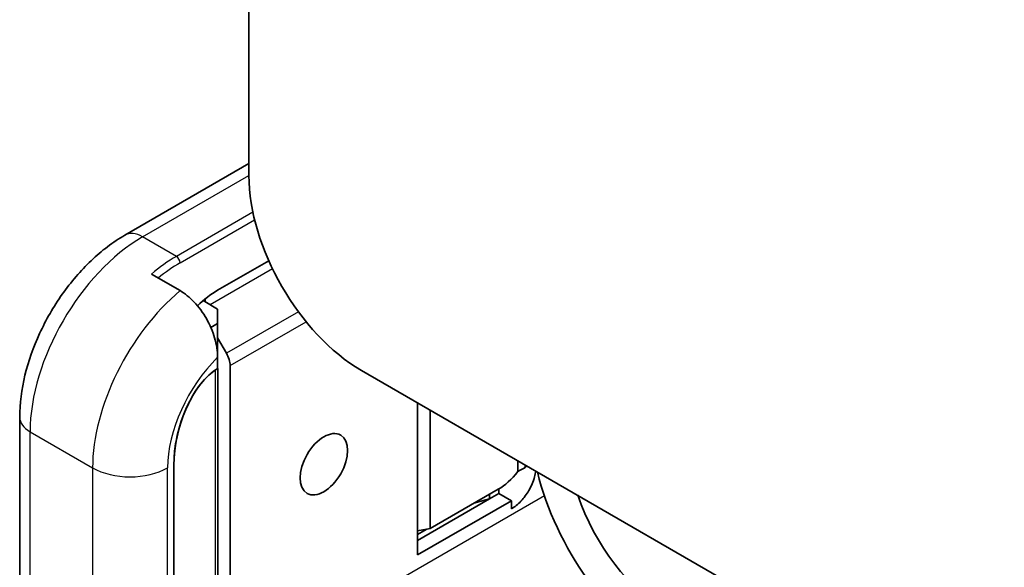
# Model space of a CAD drawing. Units: millimetres. Extents: x 72 to 4785, y 40 to 1445.
# Drawn here: x 1611 to 1680, y 766 to 805 of the extents above; entities that cross this region are included whole.
import ezdxf

# ---------------------------------------------------------------- set-up
doc = ezdxf.new("R2010")
doc.units = ezdxf.units.MM
doc.header["$LTSCALE"] = 5
doc.layers.add('Visible (ISO)', color=7, linetype='Continuous', lineweight=35)
doc.layers.add('Visible Narrow (ISO)', color=7, linetype='Continuous', lineweight=25)

msp = doc.modelspace()

# ---------------------------------------------------------------- linework, layer by layer
at = {"layer": 'Visible (ISO)'}
for p, q in [((1626.8614, 794.1481), (1626.8614, 863.04)), ((1618.0984, 789.9342), (1626.8614, 794.9936)), ((1624.6517, 786.0341), (1628.2675, 788.1217)), ((1622, 786.0086), (1619.9671, 787.1823)), ((1624.6517, 784.7073), (1623.6238, 785.3008)), ((1623.7678, 785.2176), (1623.7678, 785.4207)), ((1624.6517, 784.7073), (1624.6517, 783.6867)), ((1624.1721, 783.4098), (1624.6517, 783.6867)), ((1624.6517, 783.6867), (1624.6517, 781.2952)), ((1625.2757, 781.5843), (1624.6517, 782.6629)), ((1624.6517, 781.2952), (1624.6517, 780.4922)), ((1624.6148, 780.4709), (1624.6517, 780.4922)), ((1624.658, 780.4958), (1624.658, 758.3243)), ((1625.5356, 780.7115), (1625.5356, 758.6815)), ((1747.5115, 715.3051), (1634.8164, 780.3697)), ((1638.7938, 767.3299), (1638.7938, 778.0733)), ((1639.6777, 769.1835), (1639.6777, 777.563)), ((1610.6612, 777.0527), (1610.6612, 760.7227)), ((1645.8649, 773.2145), (1645.8649, 773.9908)), ((1621.5581, 756.3851), (1621.5581, 773.6543)), ((1621.5581, 756.3851), (1621.5581, 773.6543)), ((1646.3952, 773.5153), (1646.3952, 773.6846)), ((1639.6777, 769.1835), (1644.4911, 771.9625)), ((1644.5391, 771.9907), (1644.5391, 771.6676)), ((1638.7938, 768.3506), (1643.8762, 771.2848)), ((1642.9396, 771.034), (1643.8762, 771.2848)), ((1643.8762, 771.2848), (1644.5391, 771.6676)), ((1643.8762, 771.2848), (1643.8762, 771.6075)), ((1644.5391, 771.6676), (1645.423, 771.1573)), ((1645.423, 771.1573), (1638.7938, 767.3299)), ((1645.423, 770.5857), (1645.423, 771.1573)), ((1638.7938, 769.0275), (1639.6777, 769.1835)), ((1639.4387, 769.1413), (1638.7938, 768.769))]:
    msp.add_line(p, q, dxfattribs=at)
for centre, major_axis, ratio, start_param, end_param in [((1634.8164, 789.5553), (-5.625, 9.7428), 0.5773503, 0.7853982, 2.3561945), ((1624.6517, 780.931), (3.125, 5.4127), 0.5773503, 0.7853982, 1.1131604), ((1624.6517, 781.2218), (0.625, -1.0825), 0.5773503, 0.7853982, 1.5723439), ((1624.6517, 775.4404), (-1.4221, -5.3074), 0.5176381, 3.619251, 5.1900473), ((1624.6517, 775.4404), (1.4221, 5.3074), 0.5176381, 0.5348323, 2.0484546), ((1643.0627, 775.4628), (5.4909, 1.4782), 0.5495718, 5.0947032, 5.2094862), ((1644.8017, 775.131), (-1.8077, -3.4157), 0.5689736, 1.393207, 1.4315366), ((1644.525, 775.1838), (-1.8077, -3.4157), 0.5689736, 0.7364765, 1.278424), ((1656.4715, 771.4392), (6.875, -11.9078), 0.5773503, 4.2508018, 5.4977871), ((1656.4715, 771.4392), (-5, 8.6603), 0.5773503, 1.2382148, 2.3561945)]:
    msp.add_ellipse(centre, major_axis=major_axis, ratio=ratio, start_param=start_param, end_param=end_param, dxfattribs=at)
msp.add_ellipse((1632.1647, 773.7356), major_axis=(1.1875, 2.0568), ratio=0.5773503, dxfattribs=at)
for points, knots in [([(1618.0984, 789.9342), (1617.2541, 789.4468), (1616.4553, 788.8337), (1614.9691, 787.418), (1614.2822, 786.6149), (1613.0566, 784.8791), (1612.5182, 783.9465), (1611.6277, 782.0172), (1611.2757, 781.0208), (1610.7928, 779.026), (1610.6612, 778.0275), (1610.6612, 777.0527)], [3.1415927, 3.1415927, 3.1415927, 3.1415927, 3.4557519, 3.4557519, 3.7699112, 3.7699112, 4.0840704, 4.0840704, 4.3982297, 4.3982297, 4.712389, 4.712389, 4.712389, 4.712389]), ([(1624.6517, 781.2952), (1624.6517, 781.6984), (1624.5737, 782.2187), (1624.3161, 783.1001), (1624.0962, 783.6166), (1623.6308, 784.4314), (1623.3054, 784.8749), (1622.7045, 785.513), (1622.3238, 785.8217), (1622, 786.0086)], [-0.45359204, -0.45359204, -0.45359204, -0.45359204, -0.33509012, -0.33509012, -0.22117772, -0.22117772, -0.1098732, -0.1098732, 0, 0, 0, 0]), ([(1647.1468, 773.2503), (1647.1254, 773.1175), (1647.0959, 772.9809), (1646.9665, 772.5156), (1646.8254, 772.183), (1646.5031, 771.6211), (1646.3078, 771.353), (1645.8779, 770.899), (1645.6433, 770.7129), (1645.423, 770.5857)], [-0.26619164, -0.26619164, -0.26619164, -0.26619164, -0.2318015, -0.2318015, -0.14959283, -0.14959283, -0.07479641, -0.07479641, 0, 0, 0, 0])]:
    msp.add_open_spline(points, degree=3, knots=knots, dxfattribs=at)
msp.add_rational_spline([(1642.8336, 771.0056), (1642.8869, 771.0199), (1642.9396, 771.034)], [1.00260813299, 1.00267390787, 1.00270342028], degree=2, dxfattribs=at)
at = {"layer": 'Visible Narrow (ISO)'}
for p, q in [((1619.3484, 789.8104), (1626.8614, 794.1481)), ((1627.1445, 791.5558), (1621.7349, 788.4326)), ((1622, 787.9733), (1627.2679, 791.0147)), ((1621.7349, 788.4326), (1619.3484, 789.8104)), ((1628.532, 787.5516), (1624.1286, 785.0093)), ((1630.3597, 784.5195), (1625.2757, 781.5843)), ((1625.5356, 780.7115), (1630.9069, 783.8126)), ((1624.4749, 780.3819), (1624.4749, 758.0691)), ((1611.3934, 759.7021), (1611.3934, 776.032)), ((1611.3934, 776.032), (1615.8129, 773.4805)), ((1615.8129, 773.4805), (1615.8129, 756.1299)), ((1621.1162, 756.1299), (1621.1162, 773.4805)), ((1647.7516, 771.5079), (1625.5356, 758.6815)), ((1642.9396, 771.034), (1642.8949, 771.0409))]:
    msp.add_line(p, q, dxfattribs=at)
for centre, major_axis, start_param, end_param in [((1619.3484, 787.7692), (-1.25, 2.1651), 5.4977871, 6.2831853), ((1619.3484, 780.6248), (5.625, 9.7428), 0.7853982, 2.3561945), ((1621.7349, 779.247), (-5.625, -9.7428), 3.9269908, 4.1510839), ((1622, 779.0939), (5.4375, 9.418), 0.7853982, 0.987658), ((1621.7349, 788.1264), (-0.1875, 0.3248), 3.9269908, 5.4977871), ((1623.7678, 778.0733), (-5.625, -9.7428), 4.1510839, 5.4977871), ((1626.4195, 776.5424), (3.75, 6.4952), 1.1252351, 2.3561945), ((1613.1612, 777.0527), (-2.5, 0), 0, 0.7853982), ((1618.4645, 775.0114), (-3.75, 0), 0.7853982, 2.3561945)]:
    msp.add_ellipse(centre, major_axis=major_axis, ratio=0.5773503, start_param=start_param, end_param=end_param, dxfattribs=at)

doc.saveas('drawing.dxf')
